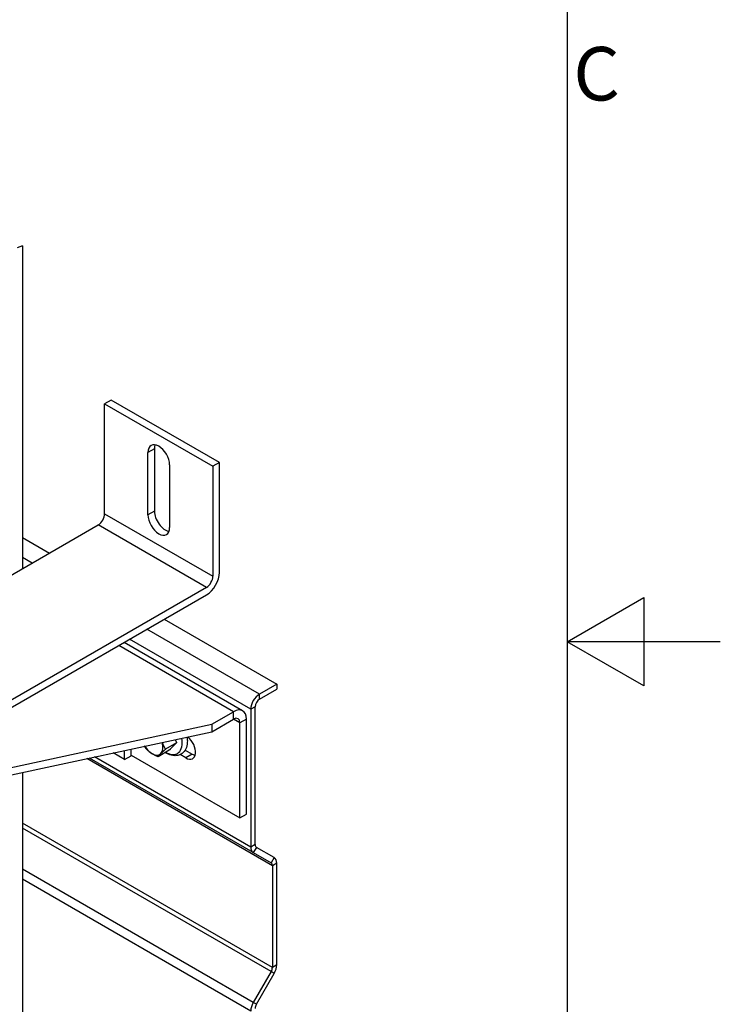
# Model space of a CAD drawing. Extents: x 5 to 3075, y 5 to 302.
# Drawn here: x 1439 to 1485, y 130 to 194 of the extents above; entities that cross this region are included whole.
import ezdxf

# ---------------------------------------------------------------- set-up
doc = ezdxf.new("R2010")
doc.units = 0
doc.header["$LTSCALE"] = 0.5
doc.header["$MEASUREMENT"] = 0
doc.layers.get('0').update_dxf_attribs({"linetype": 'CONTINUOUS'})
for name, color, linetype in [('BREAK LINES(CIBES)', 7, 'CONTINUOUS'), ('VISIBLE EDGES(CIBES)', 7, 'CONTINUOUS'), ('VISIBLE TANGENT EDGES(CIBES)', 7, 'CONTINUOUS')]:
    doc.layers.add(name, color=color, linetype=linetype)
doc.styles.add('LD', font='ARIALUNI.TTF')

# ---------------------------------------------------------------- blocks, each defined once
blk = doc.blocks.new('B3_FORCE_DETAIL_A')
at = {"layer": 'BREAK LINES(CIBES)'}
blk.add_line((221.99, 421.84), (220.24, 421.21), dxfattribs=at)
at = {"layer": 'VISIBLE EDGES(CIBES)'}
for p, q in [((221.99, 421.84), (221.99, 316.38)), ((251, 371.5), (248.87, 370.28)), ((248.87, 334.35), (248.87, 370.28)), ((248.87, 370.28), (284.23, 349.86)), ((286.35, 351.09), (251, 371.5)), ((263.02, 333.94), (263.02, 354.35)), ((265.14, 355.58), (265.14, 335.17)), ((286.35, 351.09), (284.23, 349.86)), ((286.35, 315.16), (286.35, 351.09)), ((270.09, 350.27), (270.09, 329.86)), ((284.23, 349.86), (284.23, 313.94)), ((79.88, 234.33), (246.75, 330.68)), ((221.99, 326.6), (230.84, 321.49)), ((282.11, 310.26), (115.23, 213.92)), ((115.23, 211.47), (282.11, 307.81)), ((268.32, 299.85), (305.09, 278.62)), ((293.95, 269.94), (255.23, 292.29)), ((305.09, 278.62), (299.43, 275.36)), ((299.43, 273.72), (305.09, 276.99)), ((305.09, 278.62), (305.09, 276.99)), ((296.6, 270.46), (296.6, 225.41)), ((298.02, 226.23), (298.02, 271.28)), ((283.88, 265.56), (290.95, 269.64)), ((283.88, 263.11), (290.95, 267.19)), ((295.19, 236.17), (295.19, 267.19)), ((164.31, 239.8), (283.88, 265.56)), ((283.88, 265.56), (283.88, 263.11)), ((293.07, 234.94), (293.07, 265.97)), ((157.54, 235.89), (283.88, 263.11)), ((257.5, 255.23), (257.5, 257.43)), ((272.38, 259.45), (268.74, 257.35)), ((297.43, 223.58), (243.89, 254.5)), ((255.38, 254.01), (251.64, 256.17)), ((255.38, 254.01), (255.38, 256.97)), ((255.38, 254.01), (257.5, 255.23)), ((257.5, 255.48), (293.07, 234.94)), ((269.98, 257.03), (266.33, 254.92)), ((275.39, 254.54), (273.53, 255.61)), ((275.16, 257.12), (277.51, 255.76)), ((221.99, 249.78), (221.99, 24.7)), ((293.07, 234.94), (295.19, 236.17)), ((304.26, 221.95), (298.43, 225.31)), ((297.43, 223.58), (303.26, 220.21)), ((303.68, 219.3), (303.68, 186.08)), ((305.09, 186.9), (305.09, 220.12)), ((303.26, 184.69), (297.43, 174.59)), ((298.43, 174.01), (304.26, 184.11))]:
    blk.add_line(p, q, dxfattribs=at)
for centre, major_axis, start_param, end_param in [((266.55, 352.31), (-2.5, 4.33), 3.926991, 7.068583), ((268.67, 353.54), (2.5, -4.33), 3.579742, 3.926991), ((268.67, 333.12), (2.5, -4.33), 3.926991, 5.845036), ((246.75, 333.12), (1.5, 2.6), 3.926991, 5.497787), ((266.55, 331.9), (2.5, -4.33), 3.926991, 7.068583), ((282.11, 312.71), (3, 5.2), 3.926991, 5.497787), ((282.11, 312.71), (1.5, 2.6), 3.926991, 5.497787), ((299.43, 272.09), (-2, -3.46), 3.926991, 5.497787), ((299.43, 272.09), (1, 1.73), 0.785398, 2.356194), ((290.95, 264.74), (3, 5.2), 5.497787, 7.068583), ((290.95, 264.74), (1.5, 2.6), 5.497787, 7.068583), ((275.39, 258.21), (2.25, -3.9), 5.497787, 8.430416), ((264.36, 260.01), (2.5, -4.33), 4.752987, 5.392161), ((264.36, 260.01), (2.5, -4.33), 0.156174, 1.16271), ((264.36, 260.01), (2.5, -4.33), 5.392161, 6.439359), ((277.51, 259.44), (2.25, -3.9), 5.497787, 5.792303), ((299.43, 227.04), (-2, -3.46), 5.497787, 6.283185), ((299.43, 227.04), (-1, -1.73), 5.497787, 6.283185), ((302.26, 218.48), (1, 1.73), 5.497787, 6.283185), ((302.26, 218.48), (2, 3.46), 5.497787, 6.283185), ((302.26, 185.26), (2, 3.46), 4.712389, 5.497787), ((302.26, 185.26), (-1, -1.73), 1.570796, 2.356194), ((299.43, 173.44), (-2, -3.46), 4.712389, 5.497787), ((299.43, 173.44), (1, 1.73), 1.570796, 2.356194)]:
    blk.add_ellipse(centre, major_axis=major_axis, ratio=0.57735, start_param=start_param, end_param=end_param, dxfattribs=at)
for points, knots in [([(275.79, 261.37), (275.87, 260.78), (275.9, 260.2), (275.83, 258.87), (275.66, 258.14), (275.08, 256.91), (274.69, 256.4), (273.77, 255.7), (273.27, 255.47), (272.37, 255.27), (271.98, 255.24), (271.58, 255.27)], [0, 0, 0, 0, 0.184583, 0.184583, 0.440624, 0.440624, 0.666755, 0.666755, 0.859013, 0.859013, 1, 1, 1, 1]), ([(271.58, 255.27), (270.95, 255.31), (270.32, 255.48), (269.37, 255.9), (269.03, 256.08), (268.7, 256.29)], [0, 0, 0, 0, 0.640572, 0.640572, 1, 1, 1, 1])]:
    blk.add_open_spline(points, degree=3, knots=knots, dxfattribs=at)
for points in [[(262.27, 257.77), (262.08, 258.08), (261.92, 258.38)], [(263.99, 256.16), (263.05, 256.82), (262.27, 257.77)], [(267.65, 259.61), (268.03, 258.49), (268.74, 257.35)], [(272.38, 259.45), (270.81, 258.03), (269.98, 257.03)], [(271.89, 260.53), (272.11, 260.01), (272.38, 259.45)], [(266.33, 254.92), (264.93, 255.5), (263.99, 256.16)], [(267.22, 255.95), (266.66, 255.39), (266.33, 254.92)], [(268.74, 257.35), (267.78, 256.52), (267.22, 255.95)]]:
    blk.add_open_spline(points, degree=2, dxfattribs=at)
at = {"layer": 'VISIBLE TANGENT EDGES(CIBES)'}
for p, q in [((265.14, 355.58), (263.02, 354.35)), ((265.14, 335.17), (263.02, 333.94)), ((248.87, 334.35), (284.23, 313.94)), ((282.11, 310.26), (246.75, 330.68)), ((225.19, 318.22), (221.99, 320.07)), ((299.43, 275.36), (262.66, 296.59)), ((296.6, 270.46), (257.01, 293.32)), ((290.95, 269.64), (253.47, 291.28)), ((299.43, 273.72), (299.43, 275.36)), ((298.02, 271.28), (296.6, 270.46)), ((290.95, 267.19), (290.95, 269.64)), ((293.07, 265.97), (290.95, 267.19)), ((295.19, 267.19), (293.07, 265.97)), ((303.68, 219.3), (243.03, 254.31)), ((296.6, 225.41), (245.59, 254.86)), ((277.51, 255.76), (275.39, 254.54)), ((303.68, 186.08), (221.99, 233.24)), ((303.26, 184.69), (221.99, 231.6)), ((298.02, 226.23), (296.6, 225.41)), ((298.43, 225.31), (297.43, 223.58)), ((304.26, 221.95), (303.26, 220.21)), ((305.09, 220.12), (303.68, 219.3)), ((297.43, 174.59), (221.99, 218.14)), ((296.6, 171.8), (221.99, 214.88)), ((305.09, 186.9), (303.68, 186.08)), ((304.26, 184.11), (303.26, 184.69)), ((298.43, 174.01), (297.43, 174.59))]:
    blk.add_line(p, q, dxfattribs=at)
blk.add_ellipse((268.8, 262.57), major_axis=(3.81, -6.59), ratio=0.57735, start_param=5.499046, end_param=7.30291, dxfattribs=at)
blk = doc.blocks.new('LD_20200403092742_0000014F')
blk.add_blockref('B3_FORCE_DETAIL_A', (0, 0))
blk = doc.blocks.new('BORD_PRINCIPAL_A0')
for p, q in [((400, 277), (400, 0)), ((400, 138.5), (405, 141.387)), ((405, 141.387), (405, 135.613)), ((410, 138.5), (400, 138.5)), ((405, 135.613), (400, 138.5))]:
    blk.add_line(p, q)
at = {"style": 'LD'}
blk.add_text('C', height=3.5, dxfattribs=at).set_placement((400.395, 173.876))
blk = doc.blocks.new('LD_20200403092742_00000197')
blk.add_blockref('BORD_PRINCIPAL_A0', (0, 0))

msp = doc.modelspace()

# ---------------------------------------------------------------- block references
msp.add_blockref('LD_20200403092742_00000197', (1075, 15))
at = {"xscale": 0.2, "yscale": 0.2, "zscale": 0.2}
msp.add_blockref('LD_20200403092742_0000014F', (1395, 95), dxfattribs=at)

doc.saveas('drawing.dxf')
